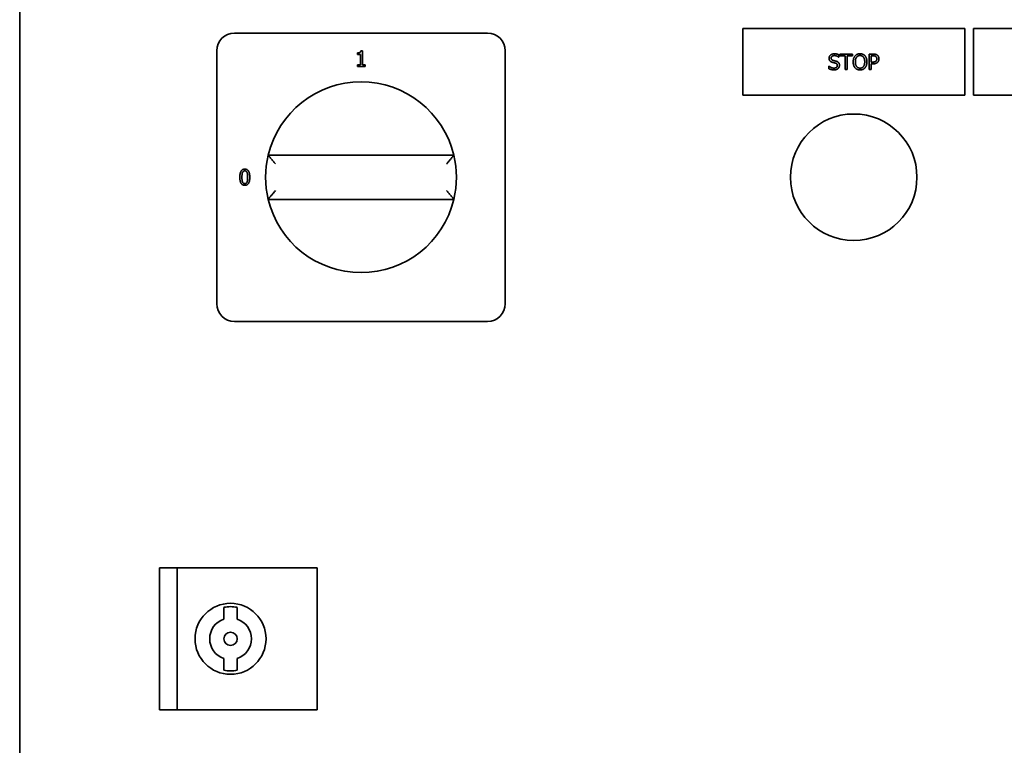
# Paper-space layout 'Sheet_1' of a CAD drawing. Extents: x 12 to 829, y 13 to 581.
# Drawn here: x 376 to 398, y 481 to 498 of the extents above; entities that cross this region are included whole.
import ezdxf

# ---------------------------------------------------------------- set-up
doc = ezdxf.new("R2010")
doc.units = 0
doc.layers.add('Visible Edges(OMA)', color=7, linetype='Continuous', lineweight=35)

psp = doc.layouts.new('Sheet_1')

# ---------------------------------------------------------------- linework, layer by layer
at = {"layer": 'Visible Edges(OMA)'}
for p, q in [((375.688, 502.085), (375.688, 465.685)), ((391.978, 497.635), (396.978, 497.635)), ((391.978, 496.135), (391.978, 497.635)), ((396.978, 497.635), (396.978, 496.135)), ((397.178, 497.635), (402.178, 497.635)), ((397.178, 496.135), (397.178, 497.635)), ((380.528, 497.535), (386.228, 497.535)), ((380.128, 491.435), (380.128, 497.135)), ((383.372, 497.135), (383.408, 497.135)), ((383.408, 497.135), (383.408, 496.82)), ((386.628, 497.135), (386.628, 491.435)), ((383.3, 497.054), (383.3, 497.086)), ((383.363, 497.054), (383.3, 497.054)), ((383.363, 496.82), (383.363, 497.054)), ((394.143, 496.988), (394.14, 496.988)), ((394.143, 497.044), (394.143, 496.988)), ((394.168, 497.019), (394.168, 497.06)), ((394.168, 497.06), (394.45, 497.06)), ((394.286, 497.019), (394.168, 497.019)), ((394.286, 496.71), (394.286, 497.019)), ((394.332, 497.019), (394.332, 496.71)), ((394.45, 497.019), (394.332, 497.019)), ((394.45, 497.06), (394.45, 497.019)), ((394.826, 497.06), (394.914, 497.06)), ((394.826, 496.71), (394.826, 497.06)), ((394.872, 497.02), (394.872, 496.88)), ((394.911, 497.02), (394.872, 497.02)), ((394.872, 496.88), (394.904, 496.88)), ((383.3, 496.784), (383.3, 496.82)), ((383.3, 496.82), (383.363, 496.82)), ((383.47, 496.784), (383.3, 496.784)), ((383.408, 496.82), (383.47, 496.82)), ((383.47, 496.82), (383.47, 496.784)), ((393.919, 496.731), (393.919, 496.79)), ((393.919, 496.79), (393.922, 496.79)), ((394.332, 496.71), (394.286, 496.71)), ((394.872, 496.71), (394.826, 496.71)), ((394.912, 496.841), (394.872, 496.841)), ((394.872, 496.841), (394.872, 496.71)), ((396.978, 496.135), (391.978, 496.135)), ((402.178, 496.135), (397.178, 496.135)), ((385.469, 494.785), (381.287, 494.785)), ((381.287, 493.785), (385.469, 493.785)), ((386.228, 491.035), (380.528, 491.035)), ((378.838, 485.485), (379.238, 485.485)), ((378.838, 485.485), (378.838, 482.285)), ((379.238, 485.485), (382.388, 485.485)), ((379.238, 485.485), (379.238, 482.285)), ((382.388, 485.485), (382.388, 482.285)), ((380.288, 484.331), (380.288, 484.594)), ((380.588, 484.594), (380.588, 484.331)), ((380.288, 483.176), (380.288, 483.44)), ((380.588, 483.44), (380.588, 483.176)), ((378.838, 482.285), (379.238, 482.285)), ((379.238, 482.285), (382.388, 482.285))]:
    psp.add_line(p, q, dxfattribs=at)
at = {"layer": 'Visible Edges(OMA)', "flags": 128}
for points in [[(383.3, 497.086), (383.306, 497.086), (383.311, 497.087), (383.317, 497.087), (383.322, 497.087), (383.326, 497.088), (383.331, 497.089), (383.335, 497.09), (383.339, 497.091), (383.343, 497.092), (383.347, 497.093), (383.35, 497.095), (383.353, 497.097), (383.356, 497.098), (383.358, 497.1), (383.36, 497.103), (383.362, 497.105), (383.364, 497.108), (383.366, 497.111), (383.368, 497.115), (383.369, 497.118), (383.37, 497.122), (383.371, 497.126), (383.372, 497.13), (383.372, 497.135)], [(393.921, 496.966), (393.921, 496.973), (393.922, 496.98), (393.923, 496.987), (393.925, 496.993), (393.927, 496.999), (393.929, 497.005), (393.932, 497.011), (393.936, 497.017), (393.94, 497.022), (393.944, 497.028), (393.949, 497.033), (393.954, 497.038), (393.96, 497.042), (393.966, 497.046), (393.972, 497.05), (393.978, 497.054), (393.985, 497.057), (393.992, 497.059), (393.999, 497.061), (394.007, 497.063), (394.014, 497.065), (394.022, 497.066), (394.03, 497.066), (394.039, 497.066)], [(393.944, 496.903), (393.942, 496.905), (393.94, 496.907), (393.939, 496.909), (393.937, 496.911), (393.936, 496.913), (393.934, 496.916), (393.933, 496.918), (393.932, 496.92), (393.93, 496.923), (393.929, 496.925), (393.928, 496.928), (393.927, 496.93), (393.926, 496.933), (393.925, 496.936), (393.924, 496.938), (393.924, 496.941), (393.923, 496.944), (393.923, 496.947), (393.922, 496.95), (393.922, 496.953), (393.921, 496.956), (393.921, 496.96), (393.921, 496.963), (393.921, 496.966)], [(394.002, 496.872), (393.999, 496.873), (393.996, 496.874), (393.993, 496.875), (393.99, 496.876), (393.987, 496.876), (393.984, 496.877), (393.982, 496.878), (393.979, 496.88), (393.977, 496.881), (393.974, 496.882), (393.972, 496.883), (393.969, 496.884), (393.967, 496.885), (393.965, 496.887), (393.962, 496.888), (393.96, 496.889), (393.958, 496.891), (393.956, 496.892), (393.954, 496.894), (393.952, 496.896), (393.95, 496.897), (393.948, 496.899), (393.946, 496.901), (393.944, 496.903)], [(394.042, 497.026), (394.037, 497.026), (394.032, 497.026), (394.027, 497.025), (394.022, 497.024), (394.017, 497.023), (394.013, 497.022), (394.008, 497.021), (394.004, 497.019), (394, 497.018), (393.997, 497.016), (393.993, 497.013), (393.99, 497.011), (393.986, 497.008), (393.984, 497.006), (393.981, 497.003), (393.979, 497), (393.976, 496.997), (393.975, 496.993), (393.973, 496.99), (393.972, 496.986), (393.971, 496.983), (393.97, 496.979), (393.97, 496.975), (393.97, 496.971)], [(393.97, 496.971), (393.97, 496.967), (393.97, 496.964), (393.97, 496.961), (393.971, 496.957), (393.972, 496.954), (393.973, 496.951), (393.974, 496.948), (393.975, 496.946), (393.976, 496.943), (393.978, 496.94), (393.98, 496.938), (393.981, 496.936), (393.983, 496.934), (393.986, 496.932), (393.988, 496.93), (393.99, 496.928), (393.993, 496.926), (393.996, 496.924), (393.999, 496.923), (394.002, 496.921), (394.005, 496.92), (394.008, 496.919), (394.012, 496.918), (394.015, 496.917)], [(394.015, 496.917), (394.018, 496.916), (394.02, 496.915), (394.023, 496.915), (394.026, 496.914), (394.029, 496.913), (394.032, 496.912), (394.035, 496.912), (394.038, 496.911), (394.041, 496.91), (394.044, 496.909), (394.048, 496.908), (394.051, 496.908), (394.055, 496.907), (394.058, 496.906), (394.062, 496.905), (394.065, 496.904), (394.068, 496.903), (394.071, 496.903), (394.074, 496.902), (394.077, 496.901), (394.079, 496.9), (394.082, 496.9), (394.085, 496.899), (394.087, 496.898)], [(394.039, 497.066), (394.044, 497.066), (394.049, 497.066), (394.053, 497.066), (394.058, 497.066), (394.063, 497.065), (394.067, 497.065), (394.072, 497.064), (394.077, 497.064), (394.081, 497.063), (394.086, 497.062), (394.09, 497.061), (394.094, 497.061), (394.099, 497.06), (394.103, 497.058), (394.107, 497.057), (394.111, 497.056), (394.116, 497.055), (394.12, 497.053), (394.124, 497.052), (394.128, 497.05), (394.131, 497.049), (394.135, 497.047), (394.139, 497.045), (394.143, 497.044)], [(394.14, 496.988), (394.137, 496.991), (394.134, 496.993), (394.131, 496.995), (394.127, 496.998), (394.124, 497), (394.12, 497.002), (394.117, 497.005), (394.113, 497.007), (394.109, 497.009), (394.105, 497.011), (394.101, 497.013), (394.097, 497.015), (394.092, 497.017), (394.088, 497.018), (394.083, 497.02), (394.079, 497.021), (394.074, 497.022), (394.07, 497.023), (394.065, 497.024), (394.061, 497.025), (394.056, 497.025), (394.051, 497.026), (394.047, 497.026), (394.042, 497.026)], [(394.087, 496.898), (394.093, 496.896), (394.099, 496.894), (394.104, 496.892), (394.109, 496.89), (394.114, 496.887), (394.118, 496.884), (394.123, 496.881), (394.126, 496.878), (394.13, 496.875), (394.134, 496.872), (394.137, 496.868), (394.14, 496.865), (394.142, 496.861), (394.145, 496.857), (394.147, 496.853), (394.149, 496.849), (394.151, 496.844), (394.152, 496.84), (394.154, 496.835), (394.155, 496.831), (394.155, 496.826), (394.156, 496.821), (394.156, 496.815), (394.157, 496.81)], [(394.465, 496.885), (394.465, 496.892), (394.465, 496.899), (394.466, 496.906), (394.466, 496.913), (394.467, 496.92), (394.468, 496.926), (394.469, 496.933), (394.47, 496.939), (394.471, 496.945), (394.473, 496.951), (394.474, 496.957), (394.476, 496.963), (394.478, 496.968), (394.48, 496.973), (394.482, 496.979), (394.484, 496.984), (394.487, 496.989), (394.489, 496.994), (394.492, 496.998), (394.495, 497.003), (394.498, 497.007), (394.501, 497.012), (394.504, 497.016), (394.507, 497.02)], [(394.507, 496.75), (394.504, 496.754), (394.5, 496.758), (394.497, 496.763), (394.494, 496.767), (394.492, 496.772), (394.489, 496.776), (394.487, 496.781), (394.484, 496.786), (394.482, 496.791), (394.48, 496.797), (394.478, 496.802), (394.476, 496.808), (394.474, 496.814), (394.473, 496.819), (394.471, 496.825), (394.47, 496.832), (394.469, 496.838), (394.468, 496.844), (394.467, 496.851), (394.466, 496.857), (394.466, 496.864), (394.465, 496.871), (394.465, 496.878), (394.465, 496.885)], [(394.507, 497.02), (394.511, 497.024), (394.514, 497.028), (394.518, 497.031), (394.522, 497.034), (394.526, 497.038), (394.53, 497.041), (394.534, 497.043), (394.538, 497.046), (394.542, 497.049), (394.547, 497.051), (394.551, 497.053), (394.556, 497.055), (394.561, 497.057), (394.566, 497.059), (394.571, 497.061), (394.576, 497.062), (394.581, 497.063), (394.586, 497.064), (394.592, 497.065), (394.597, 497.066), (394.603, 497.067), (394.608, 497.067), (394.614, 497.067), (394.62, 497.067)], [(394.542, 496.991), (394.54, 496.988), (394.538, 496.985), (394.536, 496.981), (394.534, 496.978), (394.532, 496.974), (394.53, 496.971), (394.528, 496.967), (394.527, 496.963), (394.525, 496.959), (394.524, 496.955), (394.522, 496.951), (394.521, 496.946), (394.52, 496.942), (394.519, 496.937), (394.518, 496.932), (394.517, 496.927), (394.516, 496.922), (394.515, 496.917), (394.515, 496.912), (394.514, 496.907), (394.514, 496.902), (394.514, 496.896), (394.514, 496.891), (394.514, 496.885)], [(394.514, 496.885), (394.514, 496.874), (394.514, 496.863), (394.515, 496.853), (394.517, 496.843), (394.519, 496.833), (394.521, 496.824), (394.523, 496.816), (394.526, 496.808), (394.53, 496.8), (394.534, 496.793), (394.538, 496.786), (394.543, 496.78), (394.548, 496.774), (394.553, 496.768), (394.558, 496.764), (394.564, 496.759), (394.57, 496.755), (394.576, 496.752), (394.583, 496.749), (394.59, 496.747), (394.597, 496.745), (394.604, 496.744), (394.612, 496.743), (394.62, 496.743)], [(394.62, 497.027), (394.616, 497.027), (394.612, 497.027), (394.608, 497.027), (394.604, 497.026), (394.6, 497.026), (394.596, 497.025), (394.593, 497.024), (394.589, 497.023), (394.586, 497.022), (394.582, 497.021), (394.579, 497.02), (394.576, 497.018), (394.573, 497.017), (394.57, 497.015), (394.567, 497.013), (394.564, 497.011), (394.561, 497.009), (394.558, 497.007), (394.555, 497.005), (394.552, 497.002), (394.55, 497), (394.547, 496.997), (394.545, 496.994), (394.542, 496.991)], [(394.62, 497.067), (394.626, 497.067), (394.631, 497.067), (394.637, 497.067), (394.643, 497.066), (394.648, 497.065), (394.654, 497.064), (394.659, 497.063), (394.664, 497.062), (394.669, 497.06), (394.674, 497.059), (394.679, 497.057), (394.684, 497.055), (394.689, 497.053), (394.693, 497.051), (394.698, 497.048), (394.702, 497.046), (394.706, 497.043), (394.711, 497.04), (394.715, 497.037), (394.718, 497.034), (394.722, 497.031), (394.726, 497.027), (394.729, 497.024), (394.733, 497.02)], [(394.697, 496.991), (394.695, 496.994), (394.693, 496.997), (394.69, 496.999), (394.688, 497.002), (394.685, 497.004), (394.682, 497.007), (394.679, 497.009), (394.676, 497.011), (394.673, 497.013), (394.67, 497.015), (394.667, 497.017), (394.664, 497.018), (394.661, 497.02), (394.657, 497.021), (394.654, 497.022), (394.65, 497.023), (394.647, 497.024), (394.643, 497.025), (394.639, 497.026), (394.636, 497.026), (394.632, 497.027), (394.628, 497.027), (394.624, 497.027), (394.62, 497.027)], [(394.62, 496.743), (394.628, 496.743), (394.636, 496.744), (394.643, 496.745), (394.65, 496.747), (394.657, 496.749), (394.664, 496.752), (394.67, 496.755), (394.676, 496.759), (394.682, 496.764), (394.687, 496.768), (394.692, 496.774), (394.697, 496.78), (394.702, 496.786), (394.706, 496.793), (394.71, 496.8), (394.713, 496.808), (394.716, 496.816), (394.719, 496.824), (394.721, 496.833), (394.723, 496.843), (394.724, 496.853), (394.725, 496.863), (394.726, 496.874), (394.726, 496.885)], [(394.726, 496.885), (394.726, 496.891), (394.726, 496.896), (394.726, 496.902), (394.725, 496.907), (394.725, 496.913), (394.724, 496.918), (394.724, 496.923), (394.723, 496.928), (394.722, 496.933), (394.721, 496.937), (394.72, 496.942), (394.719, 496.947), (394.717, 496.951), (394.716, 496.955), (394.714, 496.959), (394.713, 496.963), (394.711, 496.967), (394.71, 496.971), (394.708, 496.975), (394.706, 496.978), (394.704, 496.982), (394.702, 496.985), (394.7, 496.988), (394.697, 496.991)], [(394.733, 497.02), (394.736, 497.016), (394.739, 497.012), (394.742, 497.008), (394.745, 497.003), (394.748, 496.999), (394.75, 496.994), (394.753, 496.989), (394.755, 496.984), (394.757, 496.979), (394.76, 496.974), (394.762, 496.968), (394.763, 496.963), (394.765, 496.957), (394.767, 496.951), (394.768, 496.945), (394.77, 496.939), (394.771, 496.933), (394.772, 496.926), (394.773, 496.92), (394.773, 496.913), (394.774, 496.906), (394.774, 496.899), (394.774, 496.892), (394.775, 496.885)], [(394.775, 496.885), (394.774, 496.878), (394.774, 496.871), (394.774, 496.864), (394.773, 496.858), (394.773, 496.851), (394.772, 496.845), (394.771, 496.838), (394.77, 496.832), (394.768, 496.826), (394.767, 496.82), (394.766, 496.814), (394.764, 496.808), (394.762, 496.802), (394.76, 496.797), (394.758, 496.792), (394.756, 496.786), (394.753, 496.781), (394.751, 496.776), (394.748, 496.772), (394.745, 496.767), (394.742, 496.763), (394.739, 496.758), (394.736, 496.754), (394.733, 496.75)], [(394.904, 496.88), (394.909, 496.88), (394.913, 496.88), (394.917, 496.881), (394.922, 496.881), (394.926, 496.881), (394.93, 496.881), (394.933, 496.882), (394.937, 496.882), (394.94, 496.883), (394.944, 496.883), (394.947, 496.884), (394.95, 496.885), (394.953, 496.886), (394.955, 496.887), (394.958, 496.888), (394.961, 496.889), (394.963, 496.89), (394.966, 496.891), (394.968, 496.893), (394.97, 496.894), (394.972, 496.896), (394.975, 496.897), (394.977, 496.899), (394.978, 496.901)], [(394.973, 497.006), (394.971, 497.008), (394.969, 497.009), (394.967, 497.01), (394.965, 497.011), (394.963, 497.012), (394.961, 497.013), (394.959, 497.014), (394.957, 497.014), (394.954, 497.015), (394.952, 497.016), (394.95, 497.016), (394.947, 497.017), (394.945, 497.017), (394.942, 497.018), (394.939, 497.018), (394.937, 497.018), (394.934, 497.019), (394.931, 497.019), (394.928, 497.019), (394.924, 497.019), (394.921, 497.02), (394.918, 497.02), (394.914, 497.02), (394.911, 497.02)], [(394.914, 497.06), (394.919, 497.06), (394.924, 497.06), (394.929, 497.06), (394.933, 497.06), (394.938, 497.059), (394.942, 497.059), (394.947, 497.058), (394.951, 497.058), (394.955, 497.057), (394.959, 497.057), (394.963, 497.056), (394.967, 497.055), (394.97, 497.054), (394.974, 497.053), (394.977, 497.052), (394.981, 497.051), (394.984, 497.05), (394.987, 497.048), (394.99, 497.047), (394.993, 497.045), (394.996, 497.044), (394.999, 497.042), (395.002, 497.04), (395.005, 497.038)], [(394.998, 496.953), (394.998, 496.956), (394.998, 496.959), (394.998, 496.962), (394.998, 496.965), (394.997, 496.967), (394.997, 496.97), (394.996, 496.973), (394.996, 496.975), (394.995, 496.978), (394.994, 496.98), (394.993, 496.982), (394.992, 496.985), (394.991, 496.987), (394.99, 496.989), (394.989, 496.991), (394.987, 496.993), (394.986, 496.995), (394.984, 496.997), (394.983, 496.999), (394.981, 497), (394.979, 497.002), (394.977, 497.004), (394.975, 497.005), (394.973, 497.006)], [(394.978, 496.901), (394.98, 496.903), (394.982, 496.905), (394.983, 496.907), (394.985, 496.908), (394.986, 496.91), (394.988, 496.912), (394.989, 496.914), (394.99, 496.916), (394.991, 496.918), (394.992, 496.92), (394.993, 496.922), (394.994, 496.924), (394.994, 496.926), (394.995, 496.928), (394.996, 496.931), (394.996, 496.933), (394.997, 496.935), (394.997, 496.938), (394.998, 496.94), (394.998, 496.943), (394.998, 496.945), (394.998, 496.948), (394.998, 496.95), (394.998, 496.953)], [(395.005, 497.038), (395.008, 497.036), (395.011, 497.034), (395.014, 497.031), (395.017, 497.029), (395.02, 497.026), (395.023, 497.023), (395.025, 497.02), (395.027, 497.017), (395.03, 497.014), (395.032, 497.011), (395.034, 497.008), (395.036, 497.004), (395.038, 497.001), (395.039, 496.997), (395.041, 496.994), (395.042, 496.99), (395.043, 496.986), (395.044, 496.982), (395.045, 496.977), (395.046, 496.973), (395.046, 496.969), (395.047, 496.964), (395.047, 496.959), (395.047, 496.955)], [(395.047, 496.955), (395.047, 496.951), (395.047, 496.947), (395.046, 496.943), (395.046, 496.94), (395.045, 496.936), (395.045, 496.932), (395.044, 496.929), (395.043, 496.925), (395.042, 496.922), (395.041, 496.918), (395.04, 496.915), (395.039, 496.911), (395.037, 496.908), (395.036, 496.905), (395.034, 496.902), (395.033, 496.899), (395.031, 496.896), (395.029, 496.893), (395.027, 496.89), (395.025, 496.887), (395.023, 496.884), (395.021, 496.882), (395.019, 496.879), (395.016, 496.877)], [(394.033, 496.704), (394.027, 496.704), (394.021, 496.704), (394.015, 496.704), (394.009, 496.705), (394.004, 496.705), (393.998, 496.706), (393.993, 496.707), (393.988, 496.707), (393.983, 496.708), (393.978, 496.709), (393.973, 496.711), (393.969, 496.712), (393.964, 496.713), (393.96, 496.715), (393.956, 496.716), (393.951, 496.717), (393.947, 496.719), (393.943, 496.721), (393.939, 496.722), (393.935, 496.724), (393.931, 496.726), (393.926, 496.727), (393.923, 496.729), (393.919, 496.731)], [(393.922, 496.79), (393.926, 496.786), (393.93, 496.783), (393.934, 496.779), (393.938, 496.776), (393.942, 496.773), (393.946, 496.77), (393.951, 496.768), (393.955, 496.765), (393.96, 496.763), (393.964, 496.76), (393.969, 496.758), (393.974, 496.756), (393.979, 496.754), (393.984, 496.752), (393.988, 496.751), (393.993, 496.749), (393.998, 496.748), (394.003, 496.747), (394.007, 496.746), (394.012, 496.745), (394.016, 496.745), (394.021, 496.744), (394.026, 496.744), (394.03, 496.744)], [(394.065, 496.856), (394.062, 496.857), (394.06, 496.858), (394.057, 496.858), (394.054, 496.859), (394.052, 496.86), (394.049, 496.86), (394.047, 496.861), (394.045, 496.862), (394.042, 496.862), (394.04, 496.863), (394.038, 496.863), (394.035, 496.864), (394.033, 496.864), (394.031, 496.865), (394.028, 496.866), (394.026, 496.866), (394.023, 496.867), (394.02, 496.867), (394.017, 496.868), (394.014, 496.869), (394.011, 496.87), (394.008, 496.87), (394.005, 496.871), (394.002, 496.872)], [(394.03, 496.744), (394.036, 496.744), (394.042, 496.745), (394.048, 496.745), (394.054, 496.746), (394.059, 496.747), (394.064, 496.748), (394.069, 496.75), (394.073, 496.751), (394.077, 496.753), (394.081, 496.755), (394.085, 496.758), (394.088, 496.76), (394.091, 496.763), (394.094, 496.766), (394.097, 496.769), (394.099, 496.772), (394.101, 496.775), (394.103, 496.779), (394.105, 496.782), (394.106, 496.786), (394.107, 496.79), (394.107, 496.794), (394.108, 496.798), (394.108, 496.803)], [(394.125, 496.736), (394.122, 496.733), (394.119, 496.731), (394.116, 496.728), (394.113, 496.726), (394.11, 496.724), (394.107, 496.722), (394.104, 496.72), (394.1, 496.718), (394.097, 496.717), (394.094, 496.715), (394.09, 496.714), (394.087, 496.712), (394.083, 496.711), (394.079, 496.71), (394.075, 496.708), (394.071, 496.708), (394.067, 496.707), (394.063, 496.706), (394.058, 496.705), (394.054, 496.705), (394.049, 496.704), (394.044, 496.704), (394.039, 496.704), (394.033, 496.704)], [(394.108, 496.803), (394.108, 496.806), (394.108, 496.809), (394.107, 496.813), (394.107, 496.816), (394.106, 496.819), (394.105, 496.822), (394.105, 496.824), (394.103, 496.827), (394.102, 496.83), (394.101, 496.832), (394.099, 496.834), (394.098, 496.837), (394.096, 496.839), (394.094, 496.841), (394.092, 496.843), (394.089, 496.845), (394.087, 496.846), (394.084, 496.848), (394.081, 496.85), (394.079, 496.851), (394.075, 496.852), (394.072, 496.854), (394.069, 496.855), (394.065, 496.856)], [(394.157, 496.81), (394.156, 496.806), (394.156, 496.803), (394.156, 496.8), (394.156, 496.796), (394.155, 496.793), (394.154, 496.789), (394.154, 496.786), (394.153, 496.783), (394.152, 496.779), (394.151, 496.776), (394.149, 496.773), (394.148, 496.769), (394.147, 496.766), (394.145, 496.763), (394.144, 496.76), (394.142, 496.757), (394.14, 496.754), (394.138, 496.751), (394.136, 496.748), (394.134, 496.746), (394.132, 496.743), (394.13, 496.74), (394.127, 496.738), (394.125, 496.736)], [(394.62, 496.703), (394.614, 496.703), (394.608, 496.703), (394.602, 496.703), (394.597, 496.704), (394.591, 496.705), (394.586, 496.706), (394.581, 496.707), (394.576, 496.708), (394.571, 496.71), (394.566, 496.711), (394.561, 496.713), (394.556, 496.715), (394.551, 496.717), (394.547, 496.719), (394.542, 496.722), (394.538, 496.724), (394.534, 496.727), (394.529, 496.73), (394.525, 496.733), (394.521, 496.736), (394.518, 496.739), (394.514, 496.743), (394.51, 496.747), (394.507, 496.75)], [(394.733, 496.75), (394.729, 496.746), (394.725, 496.743), (394.721, 496.739), (394.717, 496.736), (394.713, 496.732), (394.709, 496.729), (394.705, 496.726), (394.701, 496.724), (394.696, 496.721), (394.692, 496.719), (394.687, 496.716), (394.683, 496.714), (394.678, 496.712), (394.673, 496.711), (394.668, 496.709), (394.663, 496.708), (394.658, 496.707), (394.653, 496.706), (394.647, 496.705), (394.642, 496.704), (394.636, 496.703), (394.631, 496.703), (394.625, 496.703), (394.62, 496.703)], [(395.016, 496.877), (395.013, 496.874), (395.01, 496.871), (395.007, 496.868), (395.003, 496.866), (395, 496.863), (394.996, 496.861), (394.993, 496.859), (394.989, 496.857), (394.985, 496.855), (394.982, 496.853), (394.978, 496.851), (394.974, 496.85), (394.969, 496.848), (394.965, 496.847), (394.96, 496.846), (394.956, 496.845), (394.951, 496.844), (394.946, 496.843), (394.941, 496.842), (394.935, 496.842), (394.929, 496.841), (394.924, 496.841), (394.918, 496.841), (394.912, 496.841)], [(381.451, 494.585), (381.441, 494.597), (381.432, 494.608), (381.422, 494.62), (381.412, 494.631), (381.403, 494.643), (381.393, 494.654), (381.384, 494.665), (381.375, 494.676), (381.366, 494.687), (381.357, 494.697), (381.349, 494.708), (381.341, 494.717), (381.333, 494.727), (381.326, 494.736), (381.319, 494.744), (381.313, 494.752), (381.307, 494.76), (381.302, 494.766), (381.298, 494.772), (381.294, 494.776), (381.291, 494.78), (381.289, 494.783), (381.287, 494.785), (381.287, 494.785)], [(385.305, 494.585), (385.315, 494.597), (385.324, 494.608), (385.334, 494.62), (385.344, 494.631), (385.353, 494.643), (385.363, 494.654), (385.372, 494.665), (385.381, 494.676), (385.39, 494.687), (385.399, 494.697), (385.407, 494.708), (385.415, 494.717), (385.423, 494.727), (385.43, 494.736), (385.437, 494.744), (385.443, 494.752), (385.449, 494.76), (385.454, 494.766), (385.458, 494.772), (385.462, 494.776), (385.465, 494.78), (385.467, 494.783), (385.469, 494.785), (385.469, 494.785)], [(380.648, 494.285), (380.648, 494.3), (380.648, 494.315), (380.649, 494.329), (380.651, 494.342), (380.652, 494.355), (380.654, 494.367), (380.657, 494.378), (380.66, 494.389), (380.663, 494.398), (380.667, 494.407), (380.671, 494.416), (380.675, 494.424), (380.68, 494.431), (380.685, 494.437), (380.691, 494.443), (380.697, 494.448), (380.703, 494.452), (380.71, 494.456), (380.717, 494.46), (380.725, 494.462), (380.733, 494.465), (380.741, 494.466), (380.75, 494.467), (380.76, 494.467)], [(380.76, 494.467), (380.769, 494.467), (380.778, 494.466), (380.787, 494.464), (380.795, 494.462), (380.802, 494.459), (380.81, 494.456), (380.816, 494.452), (380.823, 494.447), (380.829, 494.442), (380.834, 494.436), (380.84, 494.429), (380.844, 494.422), (380.849, 494.414), (380.853, 494.406), (380.856, 494.396), (380.859, 494.387), (380.862, 494.376), (380.865, 494.365), (380.867, 494.353), (380.868, 494.341), (380.87, 494.328), (380.871, 494.314), (380.871, 494.3), (380.871, 494.285)], [(380.76, 494.103), (380.75, 494.103), (380.741, 494.104), (380.733, 494.106), (380.724, 494.108), (380.717, 494.111), (380.709, 494.114), (380.703, 494.118), (380.696, 494.123), (380.69, 494.128), (380.685, 494.134), (380.679, 494.141), (380.675, 494.148), (380.67, 494.156), (380.666, 494.164), (380.663, 494.173), (380.66, 494.183), (380.657, 494.193), (380.654, 494.205), (380.652, 494.216), (380.651, 494.229), (380.649, 494.242), (380.648, 494.256), (380.648, 494.27), (380.648, 494.285)], [(380.707, 494.392), (380.706, 494.389), (380.705, 494.385), (380.704, 494.382), (380.703, 494.379), (380.702, 494.375), (380.701, 494.371), (380.701, 494.368), (380.7, 494.364), (380.699, 494.36), (380.699, 494.355), (380.698, 494.351), (380.698, 494.347), (380.697, 494.342), (380.697, 494.337), (380.697, 494.332), (380.696, 494.328), (380.696, 494.323), (380.696, 494.318), (380.696, 494.312), (380.696, 494.307), (380.695, 494.302), (380.695, 494.296), (380.695, 494.291), (380.695, 494.285)], [(380.695, 494.285), (380.695, 494.279), (380.695, 494.273), (380.695, 494.267), (380.695, 494.262), (380.696, 494.256), (380.696, 494.251), (380.696, 494.246), (380.696, 494.241), (380.697, 494.237), (380.697, 494.232), (380.697, 494.228), (380.698, 494.223), (380.698, 494.219), (380.698, 494.215), (380.699, 494.211), (380.7, 494.208), (380.7, 494.204), (380.701, 494.2), (380.702, 494.196), (380.703, 494.193), (380.704, 494.189), (380.705, 494.186), (380.706, 494.183), (380.707, 494.179)], [(380.76, 494.428), (380.756, 494.428), (380.753, 494.428), (380.75, 494.428), (380.747, 494.427), (380.745, 494.427), (380.742, 494.426), (380.739, 494.425), (380.737, 494.424), (380.734, 494.423), (380.732, 494.422), (380.73, 494.421), (380.727, 494.419), (380.725, 494.418), (380.723, 494.416), (380.721, 494.414), (380.72, 494.412), (380.718, 494.41), (380.716, 494.408), (380.714, 494.405), (380.713, 494.403), (380.711, 494.4), (380.71, 494.397), (380.709, 494.395), (380.707, 494.392)], [(380.811, 494.392), (380.81, 494.395), (380.808, 494.398), (380.807, 494.401), (380.806, 494.403), (380.804, 494.406), (380.803, 494.408), (380.801, 494.41), (380.799, 494.412), (380.797, 494.414), (380.796, 494.416), (380.794, 494.418), (380.792, 494.419), (380.789, 494.421), (380.787, 494.422), (380.785, 494.423), (380.783, 494.424), (380.78, 494.425), (380.777, 494.426), (380.775, 494.427), (380.772, 494.427), (380.769, 494.428), (380.766, 494.428), (380.763, 494.428), (380.76, 494.428)], [(380.871, 494.285), (380.871, 494.27), (380.871, 494.255), (380.87, 494.241), (380.868, 494.228), (380.867, 494.215), (380.865, 494.204), (380.862, 494.192), (380.859, 494.182), (380.856, 494.172), (380.852, 494.163), (380.848, 494.155), (380.844, 494.147), (380.839, 494.14), (380.834, 494.133), (380.828, 494.128), (380.822, 494.122), (380.816, 494.118), (380.809, 494.114), (380.802, 494.111), (380.794, 494.108), (380.786, 494.106), (380.778, 494.104), (380.769, 494.103), (380.76, 494.103)], [(380.824, 494.285), (380.824, 494.291), (380.824, 494.297), (380.824, 494.303), (380.823, 494.308), (380.823, 494.314), (380.823, 494.319), (380.823, 494.324), (380.822, 494.329), (380.822, 494.334), (380.822, 494.339), (380.821, 494.343), (380.821, 494.348), (380.82, 494.352), (380.82, 494.356), (380.819, 494.36), (380.819, 494.364), (380.818, 494.368), (380.817, 494.372), (380.816, 494.376), (380.815, 494.379), (380.814, 494.383), (380.813, 494.386), (380.812, 494.389), (380.811, 494.392)], [(380.811, 494.179), (380.812, 494.182), (380.813, 494.185), (380.814, 494.188), (380.815, 494.191), (380.816, 494.195), (380.817, 494.198), (380.818, 494.202), (380.819, 494.206), (380.819, 494.21), (380.82, 494.214), (380.82, 494.218), (380.821, 494.223), (380.821, 494.227), (380.822, 494.232), (380.822, 494.236), (380.822, 494.241), (380.823, 494.246), (380.823, 494.252), (380.823, 494.257), (380.823, 494.262), (380.824, 494.268), (380.824, 494.273), (380.824, 494.279), (380.824, 494.285)], [(380.707, 494.179), (380.708, 494.176), (380.71, 494.174), (380.711, 494.171), (380.712, 494.168), (380.714, 494.166), (380.715, 494.163), (380.717, 494.161), (380.719, 494.159), (380.721, 494.157), (380.723, 494.155), (380.725, 494.153), (380.727, 494.152), (380.729, 494.15), (380.731, 494.149), (380.733, 494.147), (380.736, 494.146), (380.738, 494.145), (380.741, 494.144), (380.744, 494.143), (380.747, 494.143), (380.75, 494.142), (380.753, 494.142), (380.756, 494.142), (380.76, 494.142)], [(380.76, 494.142), (380.763, 494.142), (380.766, 494.142), (380.769, 494.142), (380.772, 494.143), (380.775, 494.143), (380.777, 494.144), (380.78, 494.145), (380.782, 494.146), (380.785, 494.147), (380.787, 494.148), (380.789, 494.149), (380.792, 494.151), (380.794, 494.153), (380.796, 494.154), (380.798, 494.156), (380.799, 494.158), (380.801, 494.16), (380.803, 494.162), (380.804, 494.165), (380.806, 494.167), (380.807, 494.17), (380.809, 494.173), (380.81, 494.176), (380.811, 494.179)], [(381.451, 493.985), (381.441, 493.974), (381.432, 493.962), (381.422, 493.95), (381.412, 493.939), (381.403, 493.928), (381.393, 493.916), (381.384, 493.905), (381.375, 493.894), (381.366, 493.883), (381.357, 493.873), (381.349, 493.863), (381.341, 493.853), (381.333, 493.843), (381.326, 493.834), (381.319, 493.826), (381.313, 493.818), (381.307, 493.811), (381.302, 493.804), (381.298, 493.799), (381.294, 493.794), (381.291, 493.79), (381.289, 493.787), (381.287, 493.786), (381.287, 493.785)], [(385.305, 493.985), (385.315, 493.974), (385.324, 493.962), (385.334, 493.95), (385.344, 493.939), (385.353, 493.928), (385.363, 493.916), (385.372, 493.905), (385.381, 493.894), (385.39, 493.883), (385.399, 493.873), (385.407, 493.863), (385.415, 493.853), (385.423, 493.843), (385.43, 493.834), (385.437, 493.826), (385.443, 493.818), (385.449, 493.811), (385.454, 493.804), (385.458, 493.799), (385.462, 493.794), (385.465, 493.79), (385.467, 493.787), (385.469, 493.786), (385.469, 493.785)]]:
    psp.add_lwpolyline(points, dxfattribs=at)
at = {"layer": 'Visible Edges(OMA)'}
for centre, radius in [((394.478, 494.285), 1.425), ((380.438, 483.885), 0.8), ((380.438, 483.885), 0.15)]:
    psp.add_circle(centre, radius, dxfattribs=at)
for centre, radius, start, end in [((380.528, 497.135), 0.4, 90, 180), ((386.228, 497.135), 0.4, 0, 90), ((383.378, 494.285), 2.15, 13.4477, 166.5523), ((383.378, 494.285), 2.15, 166.5523, 193.4477), ((383.378, 494.285), 2.15, 346.5523, 13.4477), ((383.378, 494.285), 2.15, 193.4477, 346.5523), ((380.528, 491.435), 0.4, 180, 270), ((386.228, 491.435), 0.4, 270, 0), ((380.438, 483.885), 0.725, 78.0595, 101.9405), ((380.438, 483.885), 0.47, 108.6115, 251.3885), ((380.438, 483.885), 0.47, 288.6115, 71.3885), ((380.438, 483.885), 0.725, 258.0595, 281.9405)]:
    psp.add_arc(centre, radius, start, end, dxfattribs=at)

doc.saveas('drawing.dxf')
